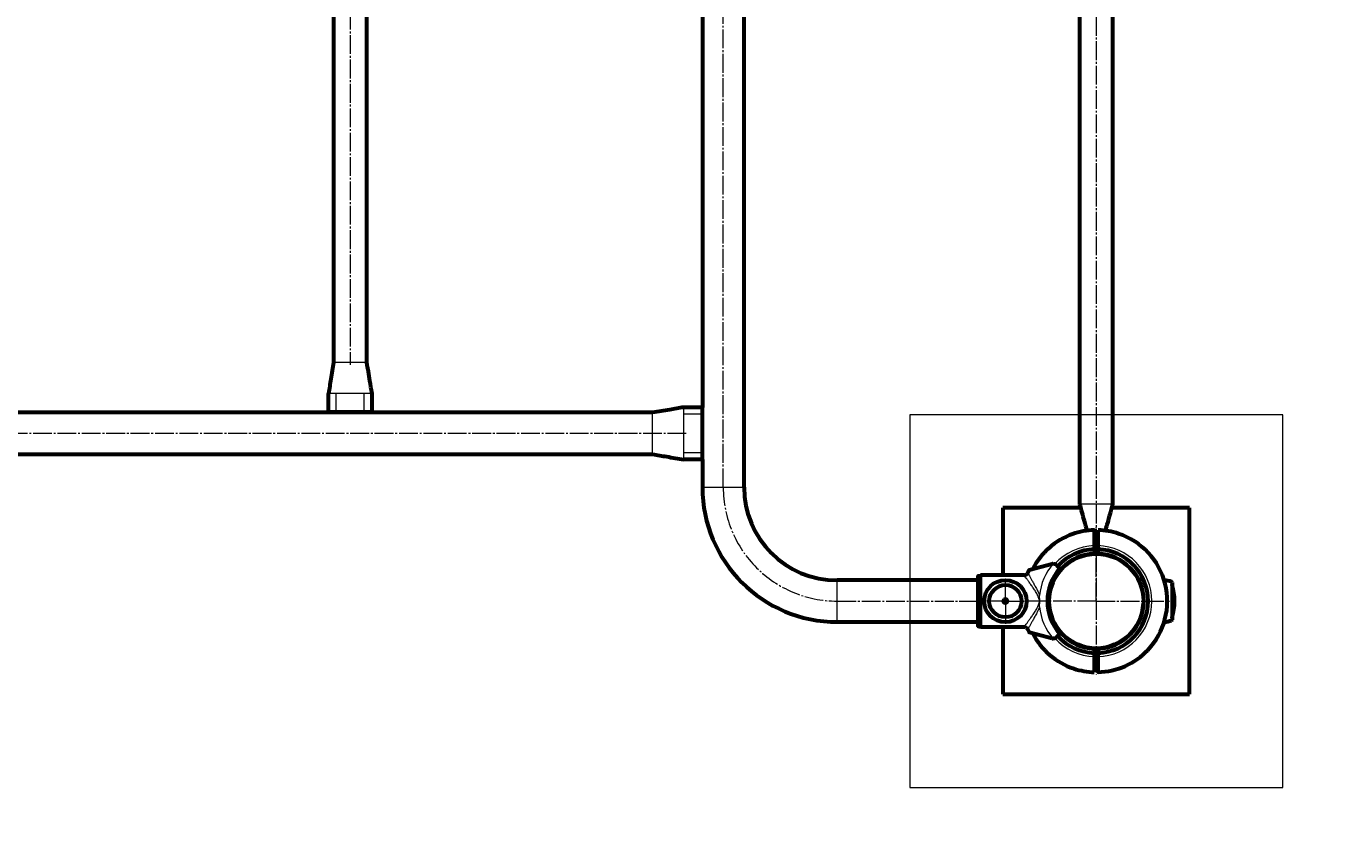
# Model space of a CAD drawing. Units: millimetres. Extents: x 16 to 5294, y 12 to 4402.
# Drawn here: x 2933 to 3979, y 1808 to 2465 of the extents above; entities that cross this region are included whole.
import ezdxf

# ---------------------------------------------------------------- set-up
doc = ezdxf.new("R2010")
doc.units = ezdxf.units.MM
for name, pattern in [('K5LT_AXLED', [19.625, 15.125, -1.5, 1.5, -1.5]), ('K5LT_BASIC', [0]), ('K5LT_THIN', [0])]:
    doc.linetypes.add(name, pattern=pattern)
doc.styles.add('KDIMTEXTSTYLE', font='GOST_AU.SHX', dxfattribs={"width": 0.96, "oblique": 15, "height": 5})
doc.dimstyles.new('KDIMSTYLE (1.00)', dxfattribs={"dimtxt": 5, "dimasz": 1, "dimexe": 2, "dimexo": 0, "dimgap": 1, "dimtad": 1, "dimtxsty": 'KDIMTEXTSTYLE', "dimsah": 1, "dimcen": 0, "dimdle": 1, "dimadec": 0, "dimazin": 0, "dimtfac": 0.667, "dimtmove": 0, "dimatfit": 3, "dimfxl": 1, "dimtvp": 1, "dimtolj": 1, "dimtzin": 0, "dimarcsym": 0})

# ---------------------------------------------------------------- blocks, each defined once
blk = doc.blocks.new('U2')
at = {"color": 7, "linetype": 'K5LT_THIN', "lineweight": 18}
for p, q in [((3944.3, 2152.2), (3644.3, 2152.2)), ((3644.3, 2152.2), (3644.3, 1852.2)), ((3944.3, 1852.2), (3944.3, 2152.2)), ((3644.3, 1852.2), (3944.3, 1852.2))]:
    blk.add_line(p, q, dxfattribs=at)
blk = doc.blocks.new('U8')
at = {"color": 30, "linetype": 'K5LT_AXLED', "lineweight": 18, "true_color": 0xff8000}
for q in [(3794.3, 2061.4), (3735.1, 2002.2), (3853.5, 2002.2), (3794.3, 1943)]:
    blk.add_line((3794.3, 2002.2), q, dxfattribs=at)
blk = doc.blocks.new('U9')
at = {"color": 30, "linetype": 'K5LT_AXLED', "lineweight": 18, "true_color": 0xff8000}
for q in [(3721.3, 2021.2), (3702.3, 2002.2), (3721.3, 1983.2), (3740.3, 2002.2)]:
    blk.add_line((3721.3, 2002.2), q, dxfattribs=at)
blk = doc.blocks.new('KDIMARROW_01')
blk.add_hatch(color=0).paths.add_polyline_path([(0, 0), (-5, 0.7), (-4.5, 0), (-5, -0.7)])
at = {"color": 0, "linetype": 'K5LT_THIN', "lineweight": 18}
for p, q in [((-4.5, 0), (-5, 0.7)), ((-5, 0.7), (0, 0)), ((0, 0), (-5, -0.7)), ((-5, -0.7), (-4.5, 0)), ((0, 0), (-1, 0))]:
    blk.add_line(p, q, dxfattribs=at)

msp = doc.modelspace()

# ---------------------------------------------------------------- linework, layer by layer
at = {"color": 30, "linetype": 'K5LT_AXLED', "lineweight": 18, "true_color": 0xff8000}
for p, q in [((3794.284, 2904.246), (3794.284, 2000.246)), ((3494.284, 2093.996), (3494.284, 2810.496)), ((3194.284, 2712.914), (3194.284, 2192.414)), ((3464.534, 2137.246), (2324.034, 2137.246)), ((3586.034, 2002.246), (3699.284, 2002.246))]:
    msp.add_line(p, q, dxfattribs=at)
at = {"color": 150, "linetype": 'K5LT_BASIC', "lineweight": 60, "true_color": 0x0080ff}
for p, q in [((3780.884, 2824.246), (3780.884, 2080.246)), ((3807.684, 2080.246), (3807.684, 2824.246)), ((3511.034, 2093.996), (3511.034, 2810.496)), ((3477.534, 2746.246), (3477.534, 2158.246)), ((3180.884, 2710.914), (3180.884, 2194.414)), ((3207.684, 2194.414), (3207.684, 2710.914)), ((3176.784, 2154.414), (3176.784, 2169.414)), ((3211.784, 2154.414), (3211.784, 2169.414)), ((3182.984, 2154.414), (3176.784, 2154.414)), ((3205.584, 2154.414), (3182.984, 2154.414)), ((3211.784, 2154.414), (3205.584, 2154.414)), ((3477.534, 2158.246), (3462.534, 2158.246)), ((3477.534, 2152.746), (3477.534, 2158.246)), ((3437.534, 2153.996), (2351.034, 2153.996)), ((3477.534, 2121.746), (3477.534, 2152.746)), ((2351.034, 2120.496), (3437.534, 2120.496)), ((3477.534, 2116.246), (3462.534, 2116.246)), ((3477.534, 2116.246), (3477.534, 2121.746)), ((3477.534, 2116.246), (3477.534, 2093.996)), ((3719.284, 2077.246), (3719.284, 2023.193)), ((3781.713, 2077.246), (3719.284, 2077.246)), ((3869.284, 2077.246), (3806.856, 2077.246)), ((3869.284, 1927.246), (3869.284, 2077.246)), ((3793.984, 2055.246), (3792.784, 2055.246)), ((3795.784, 2053.046), (3792.784, 2053.046)), ((3794.584, 2055.246), (3793.984, 2055.246)), ((3793.984, 2053.046), (3793.984, 2055.246)), ((3795.784, 2055.246), (3794.584, 2055.246)), ((3794.584, 2053.046), (3794.584, 2055.246)), ((3795.784, 2047.114), (3795.784, 2059.4)), ((3793.984, 2040.246), (3789.5, 2040.246)), ((3792.784, 2047.114), (3792.784, 2046.922)), ((3792.784, 2046.922), (3792.784, 2044.52)), ((3792.784, 2045.046), (3795.784, 2045.046)), ((3792.784, 2044.52), (3792.784, 2044.019)), ((3792.784, 2044.019), (3792.784, 2043.144)), ((3792.784, 2043.144), (3792.784, 2040.517)), ((3793.984, 2040.246), (3793.984, 2045.046)), ((3794.584, 2040.246), (3793.984, 2040.246)), ((3794.584, 2040.246), (3794.584, 2045.046)), ((3799.069, 2040.246), (3794.584, 2040.246)), ((3795.784, 2046.922), (3795.784, 2047.114)), ((3795.784, 2044.52), (3795.784, 2046.922)), ((3795.784, 2044.019), (3795.784, 2044.52)), ((3795.784, 2043.144), (3795.784, 2044.019)), ((3795.784, 2040.517), (3795.784, 2043.144)), ((3740.672, 2027.462), (3758.937, 2032.302)), ((3762.309, 2031.393), (3762.639, 2031.063)), ((3762.639, 2031.063), (3765.117, 2028.585)), ((3699.284, 2018.996), (3586.034, 2018.996)), ((3699.284, 1982.303), (3699.284, 2022.19)), ((3699.784, 2022.691), (3700.784, 2022.691)), ((3736.396, 2023.193), (3701.284, 2023.193)), ((3701.284, 1981.3), (3701.284, 2023.193)), ((3828.091, 2020.246), (3827.779, 2020.246)), ((3757.136, 2010.246), (3756.829, 2010.246)), ((3855.284, 2017.356), (3855.284, 1987.136)), ((3586.034, 1985.496), (3699.284, 1985.496)), ((3699.784, 1981.801), (3700.784, 1981.801)), ((3736.396, 1981.3), (3701.284, 1981.3)), ((3719.284, 1981.3), (3719.284, 1927.246)), ((3758.937, 1972.191), (3740.672, 1977.031)), ((3827.751, 1984.246), (3828.091, 1984.246)), ((3758.937, 1972.191), (3759.754, 1972.075)), ((3762.639, 1973.429), (3762.309, 1973.099)), ((3765.117, 1975.907), (3762.639, 1973.429)), ((3792.784, 1963.976), (3792.784, 1961.349)), ((3795.792, 1962.275), (3792.784, 1962.274)), ((3792.784, 1961.349), (3792.784, 1960.473)), ((3792.784, 1960.473), (3792.784, 1959.973)), ((3792.784, 1959.973), (3792.784, 1957.571)), ((3795.784, 1959.446), (3792.784, 1959.446)), ((3792.784, 1957.571), (3792.784, 1957.378)), ((3792.784, 1957.378), (3792.784, 1945.093)), ((3795.784, 1961.349), (3795.784, 1963.976)), ((3795.784, 1960.473), (3795.784, 1961.349)), ((3795.784, 1959.973), (3795.784, 1960.473)), ((3795.784, 1957.571), (3795.784, 1959.973)), ((3795.784, 1957.378), (3795.784, 1957.571)), ((3792.784, 1951.446), (3795.784, 1951.446)), ((3719.284, 1927.246), (3869.284, 1927.246))]:
    msp.add_line(p, q, dxfattribs=at)
at = {"color": 7, "linetype": 'K5LT_THIN', "lineweight": 18}
for p, q in [((3207.684, 2194.414), (3180.884, 2194.414)), ((3182.984, 2169.414), (3176.784, 2169.414)), ((3205.584, 2169.414), (3182.984, 2169.414)), ((3182.984, 2154.414), (3182.984, 2169.414)), ((3211.784, 2169.414), (3205.584, 2169.414)), ((3205.584, 2154.414), (3205.584, 2169.414)), ((3462.534, 2152.791), (3462.534, 2158.246)), ((3437.534, 2120.496), (3437.534, 2153.996)), ((3462.534, 2152.746), (3462.534, 2152.791)), ((3462.534, 2121.746), (3462.534, 2152.746)), ((3477.534, 2152.746), (3462.534, 2152.746)), ((3462.534, 2121.702), (3462.534, 2121.746)), ((3477.534, 2121.746), (3462.534, 2121.746)), ((3462.534, 2116.246), (3462.534, 2121.702)), ((3477.534, 2093.996), (3511.034, 2093.996)), ((3586.034, 1985.496), (3586.034, 2018.996)), ((3748.78, 2005.165), (3748.658, 2006.815)), ((3748.658, 1997.677), (3748.78, 1999.328))]:
    msp.add_line(p, q, dxfattribs=at)
at = {"color": 150, "linetype": 'K5LT_BASIC', "lineweight": 60, "true_color": 0x0080ff}
for centre, radius in [((3794.284, 2002.246), 38), ((3721.284, 2002.246), 17), ((3721.284, 2002.246), 13), ((3721.284, 2002.246), 1.6)]:
    msp.add_circle(centre, radius, dxfattribs=at)
for centre, radius, start, end in [((3586.034, 2093.996), 108.5, 180, 270), ((3586.034, 2093.996), 75, 180, 270), ((3794.284, 2002.246), 57.201, 109.398695, 153.011829), ((3794.284, 2002.246), 57.201, 91.504989, 109.398695), ((3794.284, 2002.246), 57.201, 71.6571, 88.494837), ((3794.284, 2002.246), 57.201, 316.536007, 71.6571), ((3794.284, 2002.246), 38.3, 92.244534, 267.755466), ((3794.284, 2002.246), 38, 87.300406, 180), ((3794.284, 2002.246), 41.8, 92.05651, 137.756921), ((3794.284, 2002.246), 41.8, 272.05651, 87.94349), ((3794.284, 2002.246), 38.3, 272.244534, 87.755466), ((3794.284, 2002.246), 39.3, 137.917076, 222.082924), ((3759.834, 2028.918), 3.5, 45, 68.960754), ((3835.284, 1938.996), 81.25, 76.025734, 80.317862), ((3854.784, 2017.356), 0.5, 0, 76.025734), ((3855.013, 2015.246), 0.5, 15.513306, 57.212851), ((3808.179, 2002.246), 49.105, 344.486694, 15.513306), ((3794.284, 2002.246), 38, 180, 357.300406), ((3854.784, 1987.136), 0.5, 283.974266, 0), ((3855.013, 1989.246), 0.5, 302.787149, 344.486694), ((3835.284, 2065.496), 81.25, 279.682138, 283.974266), ((3794.284, 2002.246), 57.201, 207.004513, 251.6571), ((3759.834, 1975.574), 3.5, 291.039246, 315), ((3794.284, 2002.246), 41.8, 222.248862, 267.94349), ((3794.284, 2002.246), 57.201, 271.504989, 316.536007), ((3794.284, 2002.246), 57.201, 251.6571, 268.494837)]:
    msp.add_arc(centre, radius, start, end, dxfattribs=at)
at = {"color": 30, "linetype": 'K5LT_AXLED', "lineweight": 18, "true_color": 0xff8000}
msp.add_arc((3586.034, 2093.996), 91.75, 180, 270, dxfattribs=at)
at = {"color": 7, "linetype": 'K5LT_THIN', "lineweight": 18}
for radius, start, end in [(44.701, 91.92301, 137.951439), (44.701, 271.92301, 88.07699), (45.855, 138.854352, 174.281325), (45.855, 185.718675, 221.145648), (1500, 270, 0), (44.701, 222.048561, 268.07699)]:
    msp.add_arc((3794.284, 2002.246), radius, start, end, dxfattribs=at)
at = {"color": 150, "linetype": 'K5LT_BASIC', "lineweight": 60, "true_color": 0x0080ff}
for points, knots in [([(3180.884, 2194.414), (3180.158, 2189.987), (3178.792, 2181.654), (3177.425, 2173.321), (3176.784, 2169.414)], [0, 0, 0, 0, 0.53125922, 1, 1, 1, 1]), ([(3211.784, 2169.414), (3211.229, 2172.8), (3209.862, 2181.133), (3208.495, 2189.466), (3207.684, 2194.414)], [0, 0, 0, 0, 0.40624804, 1, 1, 1, 1]), ([(3462.534, 2158.246), (3458.763, 2157.605), (3450.43, 2156.188), (3442.097, 2154.772), (3437.534, 2153.996)], [0, 0, 0, 0, 0.45247443, 1, 1, 1, 1]), ([(3437.534, 2120.496), (3441.305, 2119.855), (3449.638, 2118.439), (3457.971, 2117.022), (3462.534, 2116.246)], [0, 0, 0, 0, 0.45249516, 1, 1, 1, 1]), ([(3780.884, 2080.246), (3782.111, 2075.813), (3784.086, 2068.673), (3786.038, 2061.585), (3786.778, 2058.899)], [0, 0, 0, 0, 0.62098936, 1, 1, 1, 1]), ([(3801.758, 2058.805), (3801.843, 2059.116), (3802.439, 2061.298), (3803.694, 2065.785), (3805.58, 2072.623), (3806.947, 2077.576), (3807.684, 2080.246)], [0, 0, 0, 0, 0.04403693, 0.3089627, 0.62743436, 1, 1, 1, 1]), ([(3792.784, 2059.366), (3792.784, 2059.384), (3792.784, 2059.459), (3792.784, 2059.008), (3792.784, 2058.032), (3792.784, 2056.476), (3792.784, 2054.458), (3792.784, 2051.998), (3792.784, 2049.508), (3792.784, 2047.8), (3792.784, 2047.114)], [0, 0, 0, 0, 0.04382252, 0.1871581, 0.33049333, 0.47383391, 0.61717527, 0.76053756, 0.90390207, 1, 1, 1, 1]), ([(3759.754, 2032.417), (3759.59, 2032.408), (3759.316, 2032.392), (3759.046, 2032.328), (3758.937, 2032.302)], [0, 0, 0, 0, 0.59648242, 1, 1, 1, 1]), ([(3759.754, 2032.417), (3760.066, 2032.404), (3760.518, 2032.385), (3760.956, 2032.232), (3761.09, 2032.185)], [0, 0, 0, 0, 0.69267035, 1, 1, 1, 1]), ([(3699.284, 2022.19), (3699.29, 2022.247), (3699.301, 2022.359), (3699.387, 2022.51), (3699.515, 2022.623), (3699.655, 2022.683), (3699.748, 2022.689), (3699.784, 2022.691)], [0, 0, 0, 0, 0.21543901, 0.43088408, 0.64605165, 0.86064663, 1, 1, 1, 1]), ([(3700.784, 2022.691), (3700.84, 2022.686), (3700.952, 2022.675), (3701.102, 2022.589), (3701.215, 2022.462), (3701.275, 2022.321), (3701.282, 2022.227), (3701.284, 2022.19)], [0, 0, 0, 0, 0.21396851, 0.42792433, 0.64213342, 0.85688989, 1, 1, 1, 1]), ([(3736.396, 2023.193), (3736.734, 2023.222), (3737.294, 2023.271), (3737.783, 2023.538), (3737.977, 2023.644)], [0, 0, 0, 0, 0.60549565, 1, 1, 1, 1]), ([(3739.169, 2025.028), (3739.024, 2024.754), (3738.735, 2024.207), (3738.229, 2023.831), (3737.977, 2023.644)], [0, 0, 0, 0, 0.50145709, 1, 1, 1, 1]), ([(3740.672, 2027.462), (3740.574, 2027.401), (3740.379, 2027.281), (3739.979, 2026.68), (3739.569, 2025.914), (3739.292, 2025.299), (3739.169, 2025.028)], [0, 0, 0, 0, 0.24731701, 0.49336858, 0.77655942, 1, 1, 1, 1]), ([(3830.788, 2012.803), (3830.787, 2012.809), (3830.77, 2012.868), (3830.77, 2012.868), (3830.771, 2012.865), (3830.774, 2012.851), (3830.78, 2012.831), (3830.786, 2012.809), (3830.788, 2012.8)], [0, 0, 0, 0, 0.07493801, 0.71014784, 0.85535516, 0.92772943, 0.96768151, 1, 1, 1, 1]), ([(3699.784, 1981.801), (3699.728, 1981.807), (3699.616, 1981.818), (3699.466, 1981.904), (3699.353, 1982.031), (3699.293, 1982.172), (3699.287, 1982.265), (3699.284, 1982.303)], [0, 0, 0, 0, 0.21396851, 0.42792433, 0.64213342, 0.85688989, 1, 1, 1, 1]), ([(3701.284, 1982.303), (3701.279, 1982.246), (3701.268, 1982.133), (3701.181, 1981.983), (3701.054, 1981.869), (3700.913, 1981.81), (3700.821, 1981.804), (3700.784, 1981.801)], [0, 0, 0, 0, 0.21543901, 0.43088408, 0.64605165, 0.86064663, 1, 1, 1, 1]), ([(3737.977, 1980.849), (3737.931, 1980.876), (3737.599, 1981.074), (3737.062, 1981.266), (3736.562, 1981.292), (3736.396, 1981.3)], [0, 0, 0, 0, 0.09539143, 0.70009807, 1, 1, 1, 1]), ([(3737.977, 1980.849), (3738.239, 1980.652), (3738.744, 1980.275), (3739.031, 1979.728), (3739.169, 1979.465)], [0, 0, 0, 0, 0.51899128, 1, 1, 1, 1]), ([(3739.169, 1979.465), (3739.368, 1979.031), (3739.733, 1978.234), (3740.214, 1977.437), (3740.513, 1977.096), (3740.638, 1977.045), (3740.672, 1977.031)], [0, 0, 0, 0, 0.36095809, 0.66183744, 0.90673866, 1, 1, 1, 1]), ([(3761.09, 1972.308), (3760.782, 1972.214), (3760.336, 1972.078), (3759.891, 1972.076), (3759.754, 1972.075)], [0, 0, 0, 0, 0.69191737, 1, 1, 1, 1]), ([(3795.784, 1945.126), (3795.784, 1945.109), (3795.784, 1945.034), (3795.784, 1945.485), (3795.784, 1946.461), (3795.784, 1948.017), (3795.784, 1950.035), (3795.784, 1952.495), (3795.784, 1954.984), (3795.784, 1956.693), (3795.784, 1957.378)], [0, 0, 0, 0, 0.04382252, 0.1871581, 0.33049333, 0.47383391, 0.61717527, 0.76053756, 0.90390207, 1, 1, 1, 1])]:
    msp.add_open_spline(points, degree=3, knots=knots, dxfattribs=at)
at = {"color": 7, "linetype": 'K5LT_THIN', "lineweight": 18}
for points, knots in [([(3807.684, 2080.246), (3807.684, 2080.246), (3807.767, 2080.246), (3807.473, 2080.246), (3806.754, 2080.246), (3805.495, 2080.246), (3803.821, 2080.246), (3801.777, 2080.246), (3799.445, 2080.246), (3796.915, 2080.246), (3794.284, 2080.246), (3791.653, 2080.246), (3789.123, 2080.246), (3786.791, 2080.246), (3784.748, 2080.246), (3783.069, 2080.246), (3781.831, 2080.246), (3781.034, 2080.246), (3780.934, 2080.246), (3780.884, 2080.246)], [0, 0, 0, 0, 0.00003989, 0.06254102, 0.1250387, 0.18753929, 0.25003965, 0.31254089, 0.37503878, 0.43753988, 0.50003989, 0.56253989, 0.62504099, 0.68753888, 0.75004012, 0.81254048, 0.87504107, 0.93753875, 1, 1, 1, 1]), ([(3748.032, 2004.952), (3747.561, 2006.118), (3746.616, 2008.459), (3744.574, 2011.466), (3742.656, 2014.307), (3740.845, 2016.848), (3739.274, 2019.076), (3737.976, 2020.919), (3737.025, 2022.284), (3736.542, 2022.982), (3736.43, 2023.144), (3736.396, 2023.193)], [0, 0, 0, 0, 0.12169904, 0.24421628, 0.36501507, 0.48574632, 0.6022494, 0.71863978, 0.83432391, 0.94991289, 1, 1, 1, 1]), ([(3739.169, 2025.028), (3739.196, 2024.979), (3739.294, 2024.803), (3739.697, 2024.079), (3740.507, 2022.629), (3741.614, 2020.662), (3742.958, 2018.272), (3744.507, 2015.523), (3746.056, 2012.636), (3747.54, 2009.755), (3748.286, 2007.795), (3748.658, 2006.815)], [0, 0, 0, 0, 0.04684392, 0.16791407, 0.28907028, 0.4108241, 0.53268991, 0.65985769, 0.78710176, 0.89362173, 1, 1, 1, 1]), ([(3736.396, 1981.3), (3736.43, 1981.349), (3736.542, 1981.511), (3737.025, 1982.209), (3737.976, 1983.574), (3739.274, 1985.417), (3740.845, 1987.645), (3742.656, 1990.186), (3744.574, 1993.026), (3746.616, 1996.034), (3747.561, 1998.374), (3748.032, 1999.541)], [0, 0, 0, 0, 0.05008711, 0.16567609, 0.28136022, 0.3977506, 0.51425368, 0.63498493, 0.75578372, 0.87830096, 1, 1, 1, 1]), ([(3748.658, 1997.677), (3748.286, 1996.698), (3747.54, 1994.737), (3746.056, 1991.857), (3744.507, 1988.969), (3742.958, 1986.221), (3741.614, 1983.831), (3740.507, 1981.864), (3739.697, 1980.413), (3739.294, 1979.69), (3739.196, 1979.514), (3739.169, 1979.465)], [0, 0, 0, 0, 0.10637827, 0.21289824, 0.34014231, 0.46731009, 0.5891759, 0.71092972, 0.83208593, 0.95315608, 1, 1, 1, 1]), ([(3749.006, 2002.246), (3749.002, 2002.255), (3748.643, 2003.146), (3748.336, 2004.053), (3748.032, 2004.952)], [0, 0, 0, 0, 0.01006335, 1, 1, 1, 1]), ([(3748.032, 1999.541), (3748.336, 2000.439), (3748.643, 2001.347), (3749.002, 2002.237), (3749.006, 2002.246)], [0, 0, 0, 0, 0.98993665, 1, 1, 1, 1]), ([(3749.006, 2002.246), (3749.005, 2002.257), (3748.998, 2002.319), (3748.964, 2002.635), (3748.867, 2003.596), (3748.817, 2004.507), (3748.78, 2005.165)], [0, 0, 0, 0, 0.01063933, 0.0644982, 0.32494825, 1, 1, 1, 1]), ([(3748.78, 1999.328), (3748.817, 1999.985), (3748.867, 2000.896), (3748.964, 2001.858), (3748.998, 2002.173), (3749.005, 2002.236), (3749.006, 2002.246)], [0, 0, 0, 0, 0.67505175, 0.9355018, 0.98935009, 1, 1, 1, 1])]:
    msp.add_open_spline(points, degree=3, knots=knots, dxfattribs=at)

# ---------------------------------------------------------------- block references
for name in ['U2', 'U8', 'U9']:
    msp.add_blockref(name, (0, 0))

# ---------------------------------------------------------------- dimensions: what is measured, and where the dimension line sits
at = {"color": 7}
msp.add_linear_dim(base=(494.284, 14.386), p1=(5294.284, 2452.246), p2=(494.284, 2452.246), location=(2894.284, 14.386), dimstyle='KDIMSTYLE (1.00)', override={"dimexo": 0, "dimpost": '\\H5.0;\\W0.965;\\Q15;<>', "dimblk1": 'KDIMARROW_01', "dimblk2": 'KDIMARROW_01', "dimse1": 0, "dimse2": 0, "dimclrt": 7, "dimtolj": 1}, dxfattribs=at).render()

doc.saveas('drawing.dxf')
